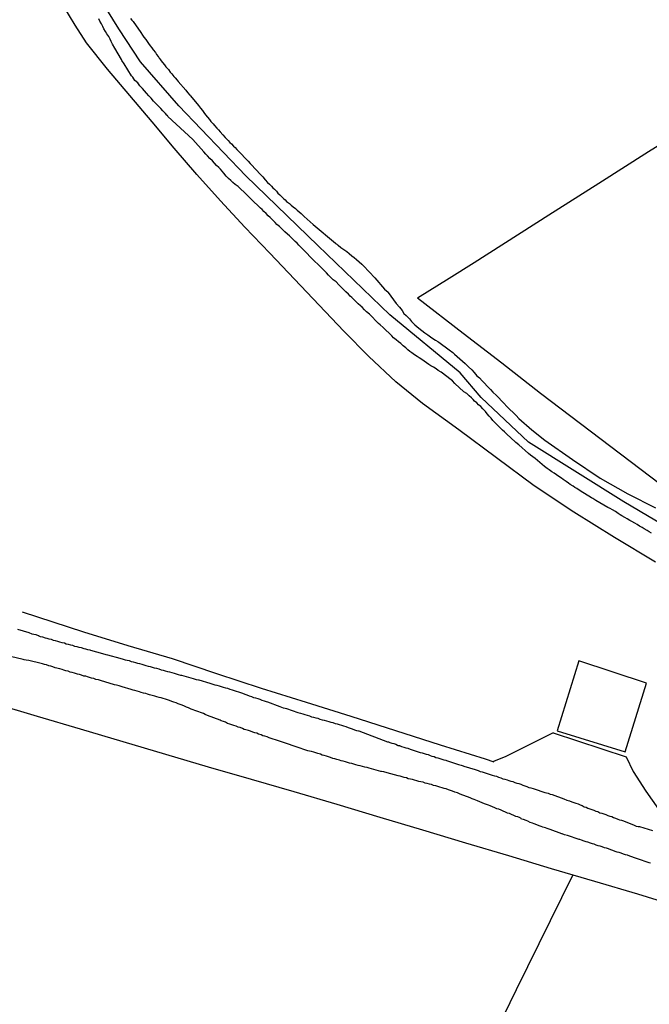
# Model space of a CAD drawing. Units: millimetres. Extents: x 187954 to 190370, y 1663203 to 1665981.
# Drawn here: x 189996 to 190063, y 1664406 to 1664512 of the extents above; entities that cross this region are included whole.
import ezdxf

# ---------------------------------------------------------------- set-up
doc = ezdxf.new("R2010")
doc.units = ezdxf.units.MM
for name, color, linetype in [('IMAGEM', 7, 'Continuous'), ('V-EDIFICACAO', 2, 'Continuous'), ('V-EIXO_DE_LOGRADOURO', 3, 'Continuous'), ('V-LOTE', 1, 'Continuous'), ('V-REFERENCIA', 2, 'Continuous'), ('V-TESTADA', 5, 'Continuous')]:
    doc.layers.add(name, color=color, linetype=linetype)
picture_1 = doc.add_image_def('image1.jpg', size_in_pixel=(4027, 4629))

msp = doc.modelspace()

# ---------------------------------------------------------------- linework, layer by layer
at = {"layer": 'V-EDIFICACAO'}
msp.add_lwpolyline([(190053.43, 1664435.26), (190060.75, 1664432.98), (190063.04, 1664440.38), (190055.78, 1664442.76), (190053.43, 1664435.26)], close=True, dxfattribs=at)
at = {"layer": 'V-EIXO_DE_LOGRADOURO'}
msp.add_lwpolyline([(190131.79, 1664427.17), (190125.78, 1664427.08), (190121.1, 1664427.97), (190116.1, 1664429.5), (190104.65, 1664434.06), (190093.52, 1664440.23), (190082.55, 1664446.89), (190071.58, 1664453.38), (190060.61, 1664459.87), (190050.37, 1664466.28), (190045.29, 1664471.08), (190043.03, 1664473.74), (190035.45, 1664479.99), (190027.71, 1664487.45), (190019.97, 1664494.91), (190012.79, 1664502.45), (190008.68, 1664507.17), (190006.34, 1664510.72), (190001.26, 1664518.99)], dxfattribs=at)
at = {"layer": 'V-LOTE'}
for points in [[(190038.44, 1664481.82), (190041.83, 1664483.91), (190044.51, 1664485.61), (190052.55, 1664490.72), (190057.91, 1664494.13), (190063.27, 1664497.54), (190068.63, 1664500.87), (190075.48, 1664505.29), (190080.92, 1664511.04), (190086.28, 1664516.79)], [(190064, 1664453.39), (190059.61, 1664456.04), (190055.24, 1664458.75), (190050.97, 1664461.58), (190046.91, 1664464.6), (190042.87, 1664467.62), (190038.99, 1664470.43), (190036.1, 1664472.76), (190033.22, 1664475.49), (190030.53, 1664478.24), (190027.88, 1664481.03), (190025.23, 1664483.82), (190022.56, 1664486.61), (190019.89, 1664489.4), (190017.28, 1664492.23), (190014.71, 1664495.06), (190012.3, 1664497.89), (190009.91, 1664500.72), (190007.52, 1664503.55), (190005.13, 1664506.38), (190002.86, 1664509.21), (190001.64, 1664511.14), (190000.42, 1664513.13)], [(190038.44, 1664481.82), (190043.34, 1664478), (190047.49, 1664474.82), (190051.64, 1664471.54), (190055.95, 1664468.28), (190060.26, 1664465.02), (190064.57, 1664461.76), (190069.01, 1664458.72), (190073.42, 1664455.58), (190077.96, 1664452.67), (190082.5, 1664449.74), (190087.14, 1664446.99), (190091.82, 1664444.42), (190096.54, 1664441.93), (190101.32, 1664439.62), (190106.14, 1664437.43), (190111, 1664435.32), (190115.9, 1664433.39), (190120.84, 1664431.69), (190122.31, 1664431.34)], [(189995.94, 1664448.03), (190002.53, 1664445.9), (190007.3, 1664444.43), (190012.07, 1664443.01), (190016.84, 1664441.42), (190021.65, 1664439.85), (190026.46, 1664438.34), (190031.27, 1664436.83), (190036.08, 1664435.3), (190040.89, 1664433.75), (190045.7, 1664432.24), (190046.65, 1664431.93)], [(190066.74, 1664416.26), (190062.11, 1664417.7), (190057.48, 1664419.06), (190052.85, 1664420.42), (190048.24, 1664421.8), (190043.63, 1664423.18), (190039.02, 1664424.56), (190034.41, 1664425.94), (190029.8, 1664427.32), (190025.19, 1664428.7), (190020.58, 1664430.02), (190015.97, 1664431.34), (190011.38, 1664432.7), (190006.79, 1664434.06), (190002.2, 1664435.42), (189997.61, 1664436.78), (189993.02, 1664438.14)], [(190053.03, 1664435.05), (190047.92, 1664432.5), (190046.62, 1664431.94)], [(190060.86, 1664432.47), (190061.62, 1664430.86), (190062.99, 1664428.78), (190064.33, 1664426.84)], [(190055.14, 1664419.75), (190049.04, 1664407.4), (190042.87, 1664394.75), (190036.08, 1664381.17), (190029.59, 1664367.75), (190022.98, 1664354.47), (190022.17, 1664352.67), (190011.99, 1664352.43), (189986.03, 1664352.31), (189964.5, 1664352.15), (189938.45, 1664337.17), (189931.47, 1664333.12), (189924.45, 1664328.5), (189917.43, 1664324.04), (189910.41, 1664319.7), (189903.31, 1664315.24), (189901.29, 1664313.82)]]:
    msp.add_lwpolyline(points, dxfattribs=at)
at = {"layer": 'V-REFERENCIA'}
for points in [[(190063.59, 1664456.51), (190063.34, 1664456.65), (190063.11, 1664456.78), (190062.79, 1664456.97), (190062.57, 1664457.1), (190062.3, 1664457.27), (190062.03, 1664457.44), (190061.79, 1664457.57), (190061.47, 1664457.74), (190061.26, 1664457.86), (190060.98, 1664458.03), (190060.73, 1664458.2), (190060.41, 1664458.35), (190060.22, 1664458.48), (190059.99, 1664458.63), (190059.71, 1664458.82), (190059.39, 1664459.01), (190059.16, 1664459.14), (190058.9, 1664459.27), (190057.61, 1664460.03), (190057.27, 1664460.22), (190057.12, 1664460.29), (190055.93, 1664461.05), (190055.57, 1664461.3), (190055.36, 1664461.41), (190055.17, 1664461.56), (190054.85, 1664461.75), (190054.66, 1664461.87), (190054.4, 1664462.07), (190054.09, 1664462.26), (190053.9, 1664462.41), (190053.64, 1664462.6), (190053.36, 1664462.77), (190053.11, 1664462.94), (190052.88, 1664463.09), (190052.6, 1664463.3), (190052.37, 1664463.47), (190052.09, 1664463.68), (190051.84, 1664463.89), (190051.6, 1664464.1), (190051.33, 1664464.3), (190051.07, 1664464.53), (190050.84, 1664464.72), (190050.58, 1664464.89), (190050.37, 1664465.08), (190049.33, 1664465.99), (190049.01, 1664466.25), (190048.93, 1664466.31), (190048.02, 1664467.14), (190047.78, 1664467.4), (190047.57, 1664467.59), (190047.31, 1664467.82), (190047.06, 1664468.07), (190046.83, 1664468.33), (190046.55, 1664468.63), (190046.34, 1664468.86), (190046.15, 1664469.07), (190045.93, 1664469.35), (190045.74, 1664469.58), (190045.47, 1664469.86), (190045.23, 1664470.11), (190045, 1664470.3), (190044.81, 1664470.52), (190044.58, 1664470.7), (190044.43, 1664470.88), (190044.24, 1664471.05), (190044, 1664471.28), (190043.73, 1664471.51), (190043.43, 1664471.7), (190043.41, 1664471.7), (190042.45, 1664472.59), (190042.18, 1664472.87), (190042.07, 1664472.98), (190040.99, 1664473.8), (190040.67, 1664474.01), (190040.44, 1664474.16), (190040.14, 1664474.35), (190039.87, 1664474.5), (190039.65, 1664474.65), (190039.4, 1664474.82), (190039.17, 1664474.99), (190038.89, 1664475.18), (190038.63, 1664475.35), (190038.63, 1664475.35), (190038.4, 1664475.5), (190038.12, 1664475.69), (190037.83, 1664475.88), (190037.62, 1664476.03), (190037.38, 1664476.22), (190037.17, 1664476.43), (190036.89, 1664476.65), (190036.64, 1664476.88), (190036.41, 1664477.07), (190036.13, 1664477.29), (190035.87, 1664477.52), (190035.69, 1664477.71), (190034.73, 1664478.6), (190034.43, 1664478.9), (190034.26, 1664479.05), (190033.29, 1664480.04), (190032.97, 1664480.3), (190032.73, 1664480.53), (190032.48, 1664480.79), (190032.31, 1664480.94), (190032.05, 1664481.17), (190031.8, 1664481.4), (190031.61, 1664481.62), (190031.38, 1664481.83), (190031.2, 1664481.98), (190031.01, 1664482.21), (190030.72, 1664482.46), (190030.48, 1664482.72), (190030.21, 1664482.98), (190029.99, 1664483.21), (190029.68, 1664483.51), (190029.38, 1664483.76), (190029.13, 1664483.99), (190028.87, 1664484.25), (190028.64, 1664484.48), (190027.72, 1664485.41), (190027.41, 1664485.71), (190027.2, 1664485.92), (190026.26, 1664486.88), (190025.98, 1664487.18), (190025.68, 1664487.48), (190025.49, 1664487.69), (190025.3, 1664487.88), (190025.05, 1664488.11), (190024.88, 1664488.26), (190024.69, 1664488.47), (190024.48, 1664488.66), (190024.18, 1664488.92), (190024.01, 1664489.09), (190023.78, 1664489.28), (190023.59, 1664489.47), (190023.33, 1664489.7), (190023.14, 1664489.92), (190022.84, 1664490.21), (190022.59, 1664490.46), (190022.4, 1664490.64), (190022.16, 1664490.87), (190021.93, 1664491.08), (190021.74, 1664491.29), (190021.57, 1664491.44), (190020.57, 1664492.42), (190020.27, 1664492.72), (190020.11, 1664492.89), (190019.15, 1664493.78), (190018.85, 1664494.01), (190018.6, 1664494.2), (190018.37, 1664494.41), (190018.11, 1664494.65), (190017.88, 1664494.9), (190017.62, 1664495.2), (190017.43, 1664495.41), (190017.26, 1664495.63), (190017.07, 1664495.81), (190016.84, 1664496.03), (190016.6, 1664496.3), (190016.41, 1664496.54), (190016.13, 1664496.79), (190015.86, 1664497.07), (190015.67, 1664497.26), (190015.48, 1664497.49), (190014.29, 1664498.82), (190011.61, 1664501.31), (190011.57, 1664501.4), (190011.51, 1664501.46), (190011.36, 1664501.61), (190011.08, 1664501.91), (190010.85, 1664502.16), (190010.57, 1664502.46), (190010.32, 1664502.71), (190010.06, 1664502.97), (190009.81, 1664503.27), (190009.55, 1664503.52), (190009.32, 1664503.82), (190009.11, 1664504.07), (190008.88, 1664504.33), (190008.6, 1664504.6), (190008.37, 1664504.92), (190008.07, 1664505.17), (190007.84, 1664505.52), (190007.71, 1664505.66), (190007.71, 1664505.66), (190006.9, 1664506.96), (190006.67, 1664507.34), (190006.63, 1664507.45), (190005.91, 1664508.66), (190005.67, 1664509.08), (190005.52, 1664509.38), (190005.4, 1664509.63), (190005.25, 1664509.89), (190005.06, 1664510.19), (190004.91, 1664510.44), (190004.74, 1664510.74), (190004.61, 1664510.99), (190004.46, 1664511.25), (190004.29, 1664511.54), (190004.17, 1664511.8)], [(190007.6, 1664511.84), (190007.75, 1664511.65), (190007.88, 1664511.52), (190008.69, 1664510.35), (190008.88, 1664510.06), (190008.88, 1664510.06), (190009.03, 1664509.84), (190009.22, 1664509.59), (190009.38, 1664509.38), (190009.51, 1664509.16), (190009.7, 1664508.91), (190009.87, 1664508.7), (190010.04, 1664508.46), (190010.26, 1664508.19), (190010.4, 1664507.98), (190010.55, 1664507.76), (190010.62, 1664507.68), (190010.68, 1664507.59), (190010.75, 1664507.51), (190010.89, 1664507.3), (190011.04, 1664507.1), (190011.23, 1664506.87), (190011.4, 1664506.64), (190011.66, 1664506.34), (190011.87, 1664506.07), (190012.04, 1664505.88), (190012.25, 1664505.6), (190012.4, 1664505.45), (190012.59, 1664505.22), (190012.72, 1664505.07), (190013.53, 1664504.13), (190013.71, 1664503.88), (190013.97, 1664503.6), (190014.02, 1664503.54), (190014.88, 1664502.5), (190015.12, 1664502.2), (190015.31, 1664501.95), (190015.48, 1664501.74), (190015.65, 1664501.5), (190015.86, 1664501.25), (190016.09, 1664500.97), (190016.24, 1664500.78), (190016.47, 1664500.51), (190016.6, 1664500.33), (190016.88, 1664500.04), (190017.03, 1664499.87), (190017.22, 1664499.64), (190017.51, 1664499.34), (190017.77, 1664499.06), (190017.92, 1664498.89), (190018.09, 1664498.72), (190018.28, 1664498.51), (190018.45, 1664498.36), (190018.66, 1664498.13), (190018.83, 1664497.98), (190019.02, 1664497.77), (190019.17, 1664497.6), (190020.25, 1664496.49), (190020.46, 1664496.24), (190020.57, 1664496.13), (190021.55, 1664495.07), (190021.8, 1664494.8), (190022.06, 1664494.5), (190022.33, 1664494.22), (190022.53, 1664494.03), (190022.74, 1664493.8), (190022.89, 1664493.65), (190023.06, 1664493.48), (190023.27, 1664493.27), (190023.44, 1664493.07), (190023.63, 1664492.87), (190023.8, 1664492.73), (190024.05, 1664492.48), (190024.2, 1664492.35), (190024.37, 1664492.18), (190024.67, 1664491.95), (190024.86, 1664491.76), (190025.07, 1664491.59), (190025.31, 1664491.4), (190025.52, 1664491.23), (190025.71, 1664491.06), (190025.94, 1664490.87), (190026.15, 1664490.66), (190026.26, 1664490.55), (190027.22, 1664489.68), (190029.62, 1664487.69), (190029.63, 1664487.64), (190029.7, 1664487.62), (190029.78, 1664487.56), (190029.83, 1664487.52), (190029.91, 1664487.47), (190030.21, 1664487.22), (190030.53, 1664487), (190030.83, 1664486.79), (190031.08, 1664486.58), (190031.38, 1664486.32), (190031.63, 1664486.15), (190031.89, 1664485.94), (190032.16, 1664485.69), (190032.46, 1664485.42), (190032.76, 1664485.12), (190033.09, 1664484.76), (190033.35, 1664484.48), (190033.75, 1664484.08), (190033.86, 1664483.97), (190034.88, 1664482.74), (190034.88, 1664482.74), (190035.28, 1664482.4), (190035.3, 1664482.38), (190036.15, 1664481.19), (190036.49, 1664480.79), (190036.77, 1664480.43), (190036.98, 1664480.13), (190037.23, 1664479.9), (190037.57, 1664479.54), (190037.78, 1664479.26), (190038.14, 1664478.92), (190038.59, 1664478.56), (190038.91, 1664478.3), (190039.21, 1664478.05), (190039.53, 1664477.83), (190039.82, 1664477.62), (190040.08, 1664477.45), (190040.38, 1664477.24), (190040.63, 1664477.12), (190040.74, 1664477.05), (190041.84, 1664476.22), (190042.24, 1664475.92), (190042.43, 1664475.74), (190043.56, 1664474.76), (190043.9, 1664474.4), (190044.28, 1664474.06), (190044.51, 1664473.78), (190044.83, 1664473.43), (190045.11, 1664473.19), (190045.38, 1664472.87), (190045.64, 1664472.64), (190045.91, 1664472.3), (190046.29, 1664471.94), (190046.55, 1664471.66), (190046.91, 1664471.3), (190047.17, 1664471.07), (190047.46, 1664470.75), (190047.7, 1664470.47), (190048.04, 1664470.13), (190049.03, 1664469.14), (190049.33, 1664468.84), (190050.71, 1664467.6), (190052.12, 1664466.49), (190055.09, 1664464.44), (190058.06, 1664462.43), (190061.03, 1664460.75), (190064, 1664459.23)], [(189995.44, 1664446.17), (189996.66, 1664445.81), (189997, 1664445.68), (189997.21, 1664445.64), (189997.42, 1664445.6), (189997.67, 1664445.51), (189997.69, 1664445.49), (189997.74, 1664445.47), (189997.82, 1664445.43), (189997.89, 1664445.38), (189997.93, 1664445.41), (189998.14, 1664445.34), (189998.4, 1664445.26), (189998.61, 1664445.21), (189998.82, 1664445.13), (189999.08, 1664445.09), (189999.29, 1664445), (189999.5, 1664444.96), (189999.75, 1664444.88), (189999.97, 1664444.83), (190000.22, 1664444.75), (190000.22, 1664444.75), (190000.48, 1664444.71), (190000.69, 1664444.62), (190000.9, 1664444.58), (190001.15, 1664444.49), (190001.37, 1664444.45), (190001.58, 1664444.37), (190001.83, 1664444.32), (190002.05, 1664444.26), (190002.3, 1664444.2), (190002.56, 1664444.11), (190002.77, 1664444.07), (190002.98, 1664444.01), (190003.23, 1664443.96), (190003.3, 1664443.94), (190004.59, 1664443.56), (190004.93, 1664443.47), (190005.12, 1664443.41), (190006.46, 1664443.05), (190006.8, 1664442.97), (190007.01, 1664442.9), (190007.23, 1664442.86), (190007.44, 1664442.8), (190007.65, 1664442.71), (190007.86, 1664442.67), (190008.12, 1664442.58), (190008.33, 1664442.54), (190008.54, 1664442.48), (190008.8, 1664442.41), (190009.01, 1664442.33), (190009.22, 1664442.29), (190009.47, 1664442.22), (190009.69, 1664442.16), (190009.9, 1664442.1), (190010.15, 1664442.03), (190010.37, 1664441.99), (190010.62, 1664441.9), (190010.88, 1664441.82), (190011.09, 1664441.78), (190011.3, 1664441.69), (190011.55, 1664441.63), (190011.77, 1664441.59), (190012.02, 1664441.52), (190012.28, 1664441.44), (190012.49, 1664441.37), (190012.7, 1664441.31), (190012.96, 1664441.25), (190013.06, 1664441.23), (190014.31, 1664440.89), (190014.63, 1664440.78), (190014.91, 1664440.72), (190014.93, 1664440.72), (190016.1, 1664440.36), (190016.44, 1664440.27), (190016.65, 1664440.21), (190016.86, 1664440.16), (190017.12, 1664440.08), (190017.33, 1664440.02), (190017.54, 1664439.95), (190017.79, 1664439.87), (190018.01, 1664439.82), (190018.26, 1664439.74), (190018.52, 1664439.67), (190018.73, 1664439.59), (190018.94, 1664439.53), (190019.2, 1664439.44), (190019.41, 1664439.36), (190019.62, 1664439.29), (190019.87, 1664439.21), (190020.09, 1664439.12), (190020.34, 1664439.02), (190020.6, 1664438.93), (190020.81, 1664438.85), (190021.02, 1664438.81), (190021.28, 1664438.72), (190021.49, 1664438.64), (190021.7, 1664438.55), (190021.95, 1664438.47), (190022.17, 1664438.4), (190022.31, 1664438.36), (190023.65, 1664437.87), (190023.99, 1664437.74), (190024.2, 1664437.68), (190024.35, 1664437.64), (190025.56, 1664437.23), (190025.86, 1664437.15), (190026.11, 1664437.09), (190026.33, 1664437), (190026.58, 1664436.94), (190026.84, 1664436.85), (190027.05, 1664436.77), (190027.26, 1664436.73), (190027.52, 1664436.64), (190027.73, 1664436.6), (190027.94, 1664436.51), (190028.19, 1664436.43), (190028.41, 1664436.39), (190028.66, 1664436.32), (190028.92, 1664436.26), (190029.13, 1664436.17), (190029.34, 1664436.13), (190029.34, 1664436.13), (190029.6, 1664436.05), (190029.81, 1664436), (190030.02, 1664435.92), (190030.27, 1664435.86), (190030.49, 1664435.79), (190030.74, 1664435.71), (190031, 1664435.62), (190031.21, 1664435.54), (190031.42, 1664435.47), (190031.68, 1664435.37), (190031.89, 1664435.28), (190032.1, 1664435.26), (190032.12, 1664435.26), (190035.2, 1664434.07), (190035.26, 1664434.07), (190035.32, 1664434.05), (190035.39, 1664434.03), (190035.45, 1664434.01), (190035.67, 1664433.92), (190035.88, 1664433.88), (190036.09, 1664433.8), (190036.3, 1664433.71), (190036.34, 1664433.69), (190036.51, 1664433.67), (190036.53, 1664433.65), (190036.59, 1664433.63), (190036.73, 1664433.58), (190036.98, 1664433.5), (190037.19, 1664433.41), (190037.41, 1664433.37), (190037.66, 1664433.29), (190037.87, 1664433.2), (190038.08, 1664433.12), (190038.3, 1664433.07), (190038.51, 1664432.99), (190038.72, 1664432.93), (190038.93, 1664432.89), (190039.15, 1664432.8), (190039.36, 1664432.74), (190039.57, 1664432.69), (190039.78, 1664432.61), (190039.99, 1664432.52), (190040.21, 1664432.48), (190040.42, 1664432.4), (190040.63, 1664432.33), (190040.84, 1664432.27), (190041.06, 1664432.21), (190041.27, 1664432.12), (190041.48, 1664432.08), (190041.54, 1664432.06), (190042.84, 1664431.63), (190043.14, 1664431.55), (190043.35, 1664431.48), (190043.41, 1664431.46), (190044.62, 1664431.08), (190044.96, 1664430.97), (190045.17, 1664430.89), (190045.39, 1664430.85), (190045.6, 1664430.76), (190045.81, 1664430.7), (190046.02, 1664430.64), (190046.23, 1664430.57), (190046.45, 1664430.49), (190046.7, 1664430.4), (190046.91, 1664430.36), (190047.13, 1664430.27), (190047.38, 1664430.19), (190047.59, 1664430.1), (190047.81, 1664430.06), (190048.06, 1664429.98), (190048.27, 1664429.91), (190048.48, 1664429.83), (190048.7, 1664429.79), (190048.91, 1664429.7), (190049.12, 1664429.64), (190049.33, 1664429.57), (190049.55, 1664429.51), (190049.76, 1664429.4), (190049.97, 1664429.32), (190050.18, 1664429.25), (190050.39, 1664429.17), (190050.61, 1664429.13), (190050.86, 1664429.06), (190050.97, 1664429.02), (190052.13, 1664428.62), (190052.47, 1664428.53), (190052.69, 1664428.45), (190052.92, 1664428.39), (190054.17, 1664427.94), (190054.49, 1664427.81), (190054.77, 1664427.73), (190055.02, 1664427.62), (190055.23, 1664427.54), (190055.45, 1664427.47), (190055.7, 1664427.39), (190055.91, 1664427.3), (190056.12, 1664427.22), (190056.34, 1664427.09), (190056.55, 1664427.05), (190056.76, 1664426.94), (190056.76, 1664426.94), (190056.97, 1664426.88), (190057.19, 1664426.79), (190057.4, 1664426.71), (190057.61, 1664426.62), (190057.82, 1664426.58), (190058.04, 1664426.45), (190058.25, 1664426.39), (190058.46, 1664426.33), (190058.67, 1664426.24), (190058.88, 1664426.16), (190059.1, 1664426.09), (190059.31, 1664426.03), (190059.52, 1664425.92), (190059.73, 1664425.86), (190059.95, 1664425.77), (190060.16, 1664425.69), (190060.37, 1664425.63), (190060.47, 1664425.61), (190061.64, 1664425.14), (190061.94, 1664425.01), (190062.15, 1664424.97), (190062.3, 1664424.95), (190063.68, 1664424.52)], [(190063.47, 1664421.02), (190063.32, 1664421.04), (190062.07, 1664421.49), (190061.75, 1664421.61), (190061.47, 1664421.7), (190061.26, 1664421.78), (190061.01, 1664421.87), (190060.79, 1664421.91), (190060.58, 1664422), (190060.33, 1664422.08), (190060.12, 1664422.17), (190059.9, 1664422.21), (190059.69, 1664422.29), (190059.44, 1664422.38), (190059.22, 1664422.46), (190058.97, 1664422.55), (190058.76, 1664422.63), (190058.54, 1664422.68), (190058.29, 1664422.76), (190058.08, 1664422.84), (190057.87, 1664422.89), (190057.87, 1664422.89), (190057.65, 1664422.97), (190057.44, 1664423.06), (190057.23, 1664423.1), (190057.02, 1664423.18), (190056.76, 1664423.27), (190056.55, 1664423.33), (190056.34, 1664423.4), (190056.08, 1664423.48), (190055.87, 1664423.55), (190055.81, 1664423.55), (190054.55, 1664423.99), (190054.25, 1664424.08), (190054, 1664424.16), (190053.94, 1664424.19), (190052.69, 1664424.65), (190052.39, 1664424.76), (190052.18, 1664424.82), (190051.92, 1664424.88), (190051.71, 1664424.97), (190051.5, 1664425.05), (190051.26, 1664425.14), (190050.99, 1664425.24), (190050.78, 1664425.31), (190050.56, 1664425.41), (190050.31, 1664425.52), (190050.1, 1664425.6), (190049.84, 1664425.73), (190049.63, 1664425.77), (190049.57, 1664425.82), (190049.5, 1664425.86), (190049.46, 1664425.88), (190049.21, 1664425.99), (190048.99, 1664426.05), (190048.8, 1664426.16), (190048.53, 1664426.24), (190048.31, 1664426.35), (190048.1, 1664426.41), (190047.89, 1664426.52), (190047.64, 1664426.62), (190047.42, 1664426.71), (190047.17, 1664426.84), (190046.96, 1664426.88), (190046.74, 1664426.98), (190046.51, 1664427.09), (190046.23, 1664427.17), (190046.08, 1664427.24), (190045.64, 1664427.41), (190044.88, 1664427.73), (190044.54, 1664427.85), (190044.32, 1664427.94), (190044.09, 1664428.05), (190043.01, 1664428.45), (190042.73, 1664428.58), (190042.46, 1664428.66), (190042.2, 1664428.75), (190041.99, 1664428.85), (190041.78, 1664428.92), (190041.52, 1664429), (190041.31, 1664429.04), (190041.1, 1664429.13), (190040.84, 1664429.21), (190040.63, 1664429.25), (190040.42, 1664429.32), (190040.16, 1664429.38), (190039.95, 1664429.47), (190039.74, 1664429.51), (190039.49, 1664429.59), (190039.27, 1664429.64), (190039.06, 1664429.72), (190038.81, 1664429.76), (190038.59, 1664429.81), (190038.38, 1664429.89), (190038.13, 1664429.93), (190037.91, 1664430.02), (190037.7, 1664430.06), (190037.45, 1664430.1), (190037.24, 1664430.19), (190037.02, 1664430.23), (190036.77, 1664430.32), (190036.56, 1664430.36), (190036.36, 1664430.4), (190035.16, 1664430.74), (190034.82, 1664430.83), (190034.56, 1664430.87), (190034.5, 1664430.89), (190033.25, 1664431.23), (190033.01, 1664431.31), (190032.78, 1664431.36), (190032.54, 1664431.42), (190032.27, 1664431.48), (190032.06, 1664431.53), (190031.8, 1664431.59), (190031.59, 1664431.65), (190031.38, 1664431.72), (190031.12, 1664431.76), (190030.91, 1664431.84), (190030.7, 1664431.91), (190030.44, 1664431.99), (190030.23, 1664432.01), (190030.04, 1664432.1), (190030.04, 1664432.1), (190029.76, 1664432.18), (190029.55, 1664432.25), (190029.34, 1664432.29), (190029.09, 1664432.38), (190028.87, 1664432.44), (190028.66, 1664432.52), (190028.41, 1664432.61), (190028.19, 1664432.65), (190028, 1664432.74), (190027.73, 1664432.82), (190027.52, 1664432.89), (190027.3, 1664432.95), (190027.05, 1664433.01), (190026.84, 1664433.07), (190026.64, 1664433.1), (190025.39, 1664433.54), (190025.09, 1664433.65), (190024.84, 1664433.71), (190024.78, 1664433.74), (190023.48, 1664434.18), (190023.18, 1664434.29), (190022.93, 1664434.37), (190022.72, 1664434.43), (190022.51, 1664434.5), (190022.29, 1664434.6), (190022.04, 1664434.67), (190021.83, 1664434.73), (190021.63, 1664434.82), (190021.36, 1664434.9), (190021.15, 1664434.99), (190020.94, 1664435.03), (190020.72, 1664435.11), (190020.47, 1664435.2), (190020.26, 1664435.28), (190020, 1664435.37), (190019.79, 1664435.41), (190019.62, 1664435.49), (190019.37, 1664435.6), (190019.15, 1664435.66), (190018.94, 1664435.75), (190018.69, 1664435.83), (190018.47, 1664435.88), (190018.26, 1664435.96), (190018.01, 1664436.05), (190017.79, 1664436.17), (190017.6, 1664436.26), (190017.33, 1664436.34), (190017.22, 1664436.39), (190015.88, 1664436.9), (190015.62, 1664437), (190015.42, 1664437.11), (190015.31, 1664437.15), (190014.1, 1664437.59), (190013.82, 1664437.72), (190013.59, 1664437.79), (190013.4, 1664437.89), (190013.13, 1664438), (190012.91, 1664438.08), (190012.7, 1664438.17), (190012.49, 1664438.25), (190012.23, 1664438.34), (190012.02, 1664438.42), (190011.77, 1664438.51), (190011.55, 1664438.57), (190011.34, 1664438.64), (190011.09, 1664438.72), (190010.88, 1664438.79), (190010.66, 1664438.83), (190010.41, 1664438.89), (190010.22, 1664438.98), (190009.9, 1664439.06), (190009.64, 1664439.12), (190009.43, 1664439.19), (190009.22, 1664439.25), (190008.97, 1664439.31), (190008.75, 1664439.38), (190008.54, 1664439.44), (190008.29, 1664439.53), (190008.07, 1664439.57), (190007.86, 1664439.63), (190007.67, 1664439.68), (190006.71, 1664439.99), (190006.38, 1664440.08), (190006.08, 1664440.16), (190005.87, 1664440.21), (190005.76, 1664440.23), (190004.47, 1664440.61), (190004.15, 1664440.72), (190003.87, 1664440.78), (190003.66, 1664440.87), (190003.4, 1664440.93), (190003.19, 1664440.97), (190002.98, 1664441.04), (190002.79, 1664441.12), (190002.56, 1664441.14), (190002.34, 1664441.22), (190002.09, 1664441.29), (190001.9, 1664441.35), (190001.58, 1664441.44), (190001.32, 1664441.52), (190001.32, 1664441.52), (190001.11, 1664441.56), (190000.9, 1664441.65), (190000.65, 1664441.69), (190000.43, 1664441.76), (190000.26, 1664441.84), (190000.01, 1664441.9), (189999.5, 1664442.03), (189999.24, 1664442.12), (189999.03, 1664442.2), (189998.82, 1664442.24), (189998.57, 1664442.33), (189998.35, 1664442.37), (189998.14, 1664442.44), (189997.99, 1664442.48), (189996.66, 1664442.8), (189996.36, 1664442.84), (189996.15, 1664442.9), (189996.04, 1664442.93), (189994.7, 1664443.24)]]:
    msp.add_lwpolyline(points, dxfattribs=at)
at = {"layer": 'V-TESTADA'}
for points in [[(190064, 1664453.39), (190059.61, 1664456.04), (190055.24, 1664458.75), (190050.97, 1664461.58), (190046.91, 1664464.6), (190042.87, 1664467.62), (190038.99, 1664470.43), (190036.1, 1664472.76), (190033.22, 1664475.49), (190030.53, 1664478.24), (190027.88, 1664481.03), (190025.23, 1664483.82), (190022.56, 1664486.61), (190019.89, 1664489.4), (190017.28, 1664492.23), (190014.71, 1664495.06), (190012.3, 1664497.89), (190009.91, 1664500.72), (190007.52, 1664503.55), (190005.13, 1664506.38), (190002.86, 1664509.21), (190001.64, 1664511.14), (190000.42, 1664513.13)], [(190038.44, 1664481.82), (190043.34, 1664478), (190047.49, 1664474.82), (190051.64, 1664471.54), (190055.95, 1664468.28), (190060.26, 1664465.02), (190064.57, 1664461.76), (190069.01, 1664458.72), (190073.42, 1664455.58), (190077.96, 1664452.67), (190082.5, 1664449.74), (190087.14, 1664446.99), (190091.82, 1664444.42), (190096.54, 1664441.93), (190101.32, 1664439.62), (190106.14, 1664437.43), (190111, 1664435.32), (190115.9, 1664433.39), (190120.84, 1664431.69), (190122.31, 1664431.34)], [(189995.94, 1664448.03), (190002.53, 1664445.9), (190007.3, 1664444.43), (190012.07, 1664443.01), (190016.84, 1664441.42), (190021.65, 1664439.85), (190026.46, 1664438.34), (190031.27, 1664436.83), (190036.08, 1664435.3), (190040.89, 1664433.75), (190045.7, 1664432.24), (190046.65, 1664431.93)], [(190066.74, 1664416.26), (190062.11, 1664417.7), (190057.48, 1664419.06), (190052.85, 1664420.42), (190048.24, 1664421.8), (190043.63, 1664423.18), (190039.02, 1664424.56), (190034.41, 1664425.94), (190029.8, 1664427.32), (190025.19, 1664428.7), (190020.58, 1664430.02), (190015.97, 1664431.34), (190011.38, 1664432.7), (190006.79, 1664434.06), (190002.2, 1664435.42), (189997.61, 1664436.78), (189993.02, 1664438.14)], [(190053.03, 1664435.05), (190060.86, 1664432.47)]]:
    msp.add_lwpolyline(points, dxfattribs=at)

# ---------------------------------------------------------------- referenced raster images: frames only (the image files are external)
at = {"layer": 'IMAGEM'}
image = msp.add_image(picture_1, insert=(187953.52, 1663203.29), size_in_units=(2416.8, 2778.09), dxfattribs=at)
image.dxf.flags = 7

doc.saveas('drawing.dxf')
